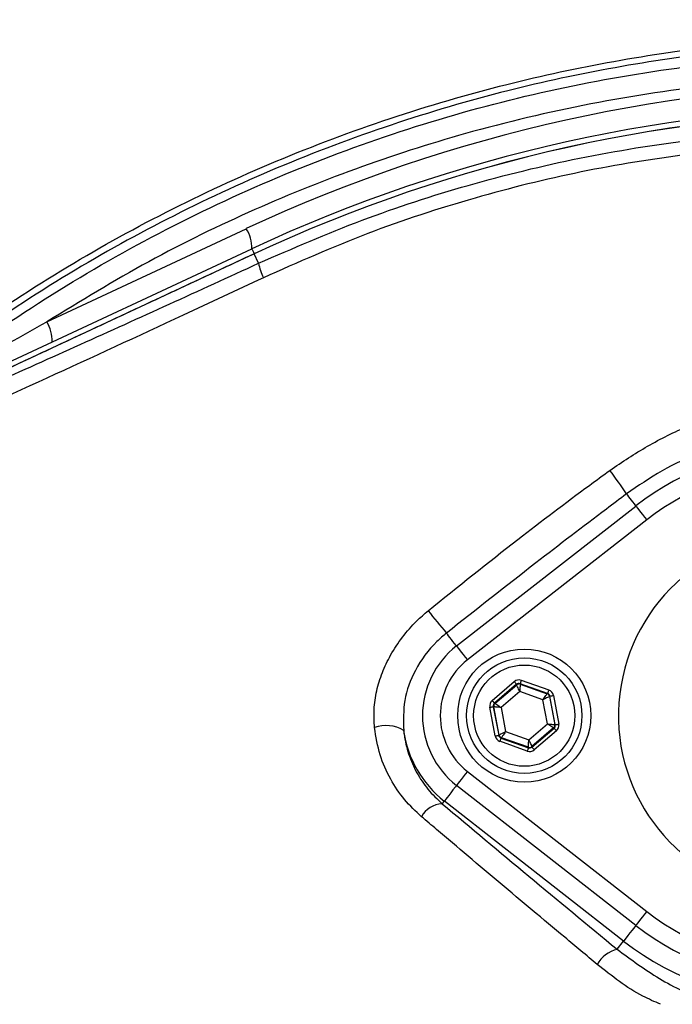
# Model space of a CAD drawing. Extents: x 0 to 10040, y 0 to 6534.
# Drawn here: x 8527 to 8600, y 1319 to 1430 of the extents above; entities that cross this region are included whole.
import ezdxf

# ---------------------------------------------------------------- set-up
doc = ezdxf.new("R2010")
doc.units = 0
doc.header["$LTSCALE"] = 5
doc.layers.get('0').update_dxf_attribs({"linetype": 'CONTINUOUS'})
doc.layers.get('DEFPOINTS').update_dxf_attribs({"linetype": 'CONTINUOUS'})
doc.styles.add('ISO', font='GENISO.SHX')
doc.dimstyles.new('GEN-ISO', dxfattribs={"dimtxt": 50, "dimasz": 50, "dimexe": 40, "dimexo": 1, "dimgap": 30, "dimtad": 0, "dimtih": 1, "dimtoh": 1, "dimdec": 1, "dimtxsty": 'ISO', "dimcen": 2, "dimclrd": 256, "dimclre": 256, "dimclrt": 2, "dimazin": 3, "dimtp": 0.1, "dimtm": 0.1, "dimtfac": 0.05, "dimtdec": 1, "dimtix": 1, "dimtmove": 0, "dimatfit": 3, "dimtolj": 1})

# ---------------------------------------------------------------- blocks, each defined once
blk = doc.blocks.new('*D51')
at = {"color": 3}
for p, q in [((8279.43, 1413.27), (8279.43, 1689.93)), ((8614.43, 1536.41), (8614.43, 1689.93)), ((8579.43, 1664.93), (8314.43, 1664.93))]:
    blk.add_line(p, q, dxfattribs=at)
for points in [[(8314.43, 1670.76), (8314.43, 1659.1), (8279.43, 1664.93)], [(8579.43, 1670.76), (8579.43, 1659.1), (8614.43, 1664.93)]]:
    blk.add_solid(points, dxfattribs=at)
at = {"layer": 'DEFPOINTS', "color": 0}
for p in [(8279.43, 1664.93), (8614.43, 1535.41), (8279.43, 1412.27)]:
    blk.add_point(p, dxfattribs=at)
at = {"color": 2, "insert": (8446.93, 1719.93), "char_height": 50, "attachment_point": 5, "style": 'ISO'}
blk.add_mtext('\\A1;13.2', dxfattribs=at)

msp = doc.modelspace()

# ---------------------------------------------------------------- linework, layer by layer
at = {"color": 7, "linetype": 'CONTINUOUS'}
for p, q in [((8529.64, 1395.62), (8552.12, 1406.11)), ((8512.68, 1385.16), (8552.74, 1403.84)), ((8553.01, 1403.27), (8513.34, 1384.78)), ((8553.01, 1403.27), (8553, 1403.28)), ((8553.5, 1402.22), (8553.01, 1403.27)), ((8575.8, 1359.12), (8595.99, 1374.88)), ((8597.22, 1373.31), (8577.03, 1357.54)), ((8579.82, 1352.96), (8582.31, 1355.1)), ((8583.1, 1355.25), (8586.19, 1354.16)), ((8582.57, 1354.8), (8580.08, 1352.66)), ((8580.13, 1352.64), (8582.58, 1354.74)), ((8582.93, 1353.98), (8580.83, 1352.19)), ((8582.58, 1354.74), (8582.57, 1354.8)), ((8585.53, 1353.06), (8582.93, 1353.98)), ((8582.96, 1354.87), (8582.97, 1354.81)), ((8586.06, 1353.78), (8582.96, 1354.87)), ((8582.97, 1354.81), (8586.02, 1353.74)), ((8586.04, 1350.35), (8585.53, 1353.06)), ((8586.02, 1353.74), (8586.06, 1353.78)), ((8586.32, 1353.48), (8586.28, 1353.44)), ((8586.28, 1353.44), (8586.87, 1350.27)), ((8586.92, 1350.25), (8586.32, 1353.48)), ((8586.71, 1353.55), (8587.32, 1350.32)), ((8580.15, 1348.98), (8579.55, 1352.21)), ((8580, 1352.27), (8579.94, 1352.28)), ((8579.94, 1352.28), (8580.55, 1349.06)), ((8580.59, 1349.09), (8580, 1352.27)), ((8580.08, 1352.66), (8580.13, 1352.64)), ((8580.83, 1352.19), (8581.33, 1349.47)), ((8581.33, 1349.47), (8583.94, 1348.55)), ((8583.94, 1348.55), (8586.04, 1350.35)), ((8586.74, 1349.89), (8584.29, 1347.79)), ((8584.3, 1347.74), (8586.79, 1349.87)), ((8587.05, 1349.57), (8584.56, 1347.43)), ((8586.79, 1349.87), (8586.74, 1349.89)), ((8586.87, 1350.27), (8586.92, 1350.25)), ((8580.55, 1349.06), (8580.59, 1349.09)), ((8583.77, 1347.28), (8580.67, 1348.38)), ((8580.85, 1348.79), (8580.81, 1348.75)), ((8580.81, 1348.75), (8583.9, 1347.66)), ((8583.89, 1347.72), (8580.85, 1348.79)), ((8583.9, 1347.66), (8583.89, 1347.72)), ((8584.29, 1347.79), (8584.3, 1347.74)), ((8577.03, 1344.99), (8597.22, 1329.22)), ((8595.99, 1327.65), (8575.8, 1343.41)), ((8574.19, 1341.35), (8574.43, 1341.65)), ((8594.62, 1325.89), (8574.43, 1341.65)), ((8593.89, 1324.96), (8594.62, 1325.89))]:
    msp.add_line(p, q, dxfattribs=at)
for points in [[(8552.74, 1403.84), (8552.75, 1403.82), (8552.79, 1403.75), (8552.84, 1403.63), (8552.92, 1403.47), (8553, 1403.28)], [(8594.94, 1376.24), (8595.05, 1376.09), (8595.18, 1375.92), (8595.32, 1375.74), (8595.48, 1375.55), (8595.64, 1375.34), (8595.8, 1375.13), (8595.98, 1374.91), (8595.99, 1374.88)], [(8595.99, 1374.88), (8596.01, 1374.86), (8596.08, 1374.77), (8596.19, 1374.63), (8596.35, 1374.43), (8596.53, 1374.19), (8596.75, 1373.92), (8596.98, 1373.62), (8597.22, 1373.31)], [(8575.8, 1359.12), (8575.77, 1359.16), (8575.58, 1359.4), (8575.4, 1359.64), (8575.22, 1359.86), (8575.06, 1360.07), (8574.91, 1360.26), (8574.78, 1360.43), (8574.67, 1360.57)], [(8575.8, 1359.12), (8575.82, 1359.09), (8575.89, 1359.01), (8576, 1358.86), (8576.15, 1358.67), (8576.34, 1358.43), (8576.56, 1358.15), (8576.79, 1357.86), (8577.03, 1357.54)], [(8582.31, 1355.1), (8582.36, 1355.04), (8582.41, 1354.99), (8582.45, 1354.93), (8582.49, 1354.89), (8582.52, 1354.85), (8582.55, 1354.82), (8582.56, 1354.8), (8582.57, 1354.8)], [(8583.1, 1355.25), (8583.07, 1355.17), (8583.05, 1355.1), (8583.02, 1355.04), (8583, 1354.98), (8582.99, 1354.94), (8582.97, 1354.9), (8582.97, 1354.88), (8582.96, 1354.87)], [(8582.93, 1353.98), (8582.86, 1354.13), (8582.79, 1354.27), (8582.74, 1354.4), (8582.68, 1354.51), (8582.64, 1354.61), (8582.61, 1354.68), (8582.59, 1354.72), (8582.58, 1354.74)], [(8582.97, 1354.81), (8582.97, 1354.8), (8582.97, 1354.75), (8582.97, 1354.67), (8582.96, 1354.57), (8582.95, 1354.44), (8582.94, 1354.3), (8582.93, 1354.14), (8582.93, 1353.98)], [(8586.19, 1354.16), (8586.17, 1354.08), (8586.14, 1354.01), (8586.12, 1353.95), (8586.1, 1353.89), (8586.08, 1353.84), (8586.07, 1353.81), (8586.06, 1353.79), (8586.06, 1353.78)], [(8579.82, 1352.96), (8579.87, 1352.91), (8579.91, 1352.85), (8579.96, 1352.8), (8580, 1352.75), (8580.03, 1352.71), (8580.06, 1352.69), (8580.07, 1352.67), (8580.08, 1352.66)], [(8585.53, 1353.06), (8585.63, 1353.2), (8585.72, 1353.32), (8585.8, 1353.44), (8585.87, 1353.54), (8585.93, 1353.62), (8585.98, 1353.69), (8586.01, 1353.73), (8586.02, 1353.74)], [(8586.28, 1353.44), (8586.26, 1353.43), (8586.22, 1353.41), (8586.15, 1353.37), (8586.05, 1353.33), (8585.94, 1353.27), (8585.81, 1353.21), (8585.68, 1353.14), (8585.53, 1353.06)], [(8586.32, 1353.48), (8586.33, 1353.48), (8586.35, 1353.48), (8586.39, 1353.49), (8586.44, 1353.5), (8586.5, 1353.51), (8586.56, 1353.52), (8586.64, 1353.53), (8586.71, 1353.55)], [(8579.55, 1352.21), (8579.63, 1352.22), (8579.7, 1352.24), (8579.77, 1352.25), (8579.83, 1352.26), (8579.87, 1352.27), (8579.91, 1352.28), (8579.93, 1352.28), (8579.94, 1352.28)], [(8580.83, 1352.19), (8580.67, 1352.2), (8580.51, 1352.22), (8580.37, 1352.23), (8580.24, 1352.24), (8580.14, 1352.25), (8580.06, 1352.26), (8580.02, 1352.26), (8580, 1352.27)], [(8580.13, 1352.64), (8580.15, 1352.63), (8580.19, 1352.61), (8580.25, 1352.56), (8580.34, 1352.51), (8580.44, 1352.44), (8580.56, 1352.36), (8580.69, 1352.27), (8580.83, 1352.19)], [(8580.59, 1349.09), (8580.61, 1349.1), (8580.65, 1349.12), (8580.72, 1349.16), (8580.81, 1349.21), (8580.92, 1349.26), (8581.05, 1349.33), (8581.19, 1349.4), (8581.33, 1349.47)], [(8581.33, 1349.47), (8581.24, 1349.34), (8581.15, 1349.21), (8581.07, 1349.09), (8580.99, 1348.99), (8580.93, 1348.91), (8580.89, 1348.85), (8580.86, 1348.81), (8580.85, 1348.79)], [(8586.04, 1350.35), (8586.2, 1350.33), (8586.35, 1350.32), (8586.5, 1350.3), (8586.62, 1350.29), (8586.72, 1350.28), (8586.8, 1350.27), (8586.85, 1350.27), (8586.87, 1350.27)], [(8586.74, 1349.89), (8586.72, 1349.9), (8586.68, 1349.93), (8586.61, 1349.97), (8586.53, 1350.03), (8586.42, 1350.1), (8586.3, 1350.17), (8586.17, 1350.26), (8586.04, 1350.35)], [(8586.79, 1349.87), (8586.8, 1349.86), (8586.81, 1349.85), (8586.83, 1349.82), (8586.87, 1349.78), (8586.91, 1349.73), (8586.95, 1349.68), (8587, 1349.63), (8587.05, 1349.57)], [(8586.92, 1350.25), (8586.93, 1350.25), (8586.95, 1350.25), (8586.99, 1350.26), (8587.04, 1350.27), (8587.1, 1350.28), (8587.17, 1350.29), (8587.24, 1350.31), (8587.32, 1350.32)], [(8580.15, 1348.98), (8580.23, 1349), (8580.3, 1349.01), (8580.37, 1349.02), (8580.43, 1349.03), (8580.48, 1349.04), (8580.51, 1349.05), (8580.54, 1349.06), (8580.55, 1349.06)], [(8580.81, 1348.75), (8580.8, 1348.74), (8580.8, 1348.72), (8580.78, 1348.69), (8580.77, 1348.64), (8580.75, 1348.58), (8580.72, 1348.52), (8580.7, 1348.45), (8580.67, 1348.38)], [(8583.89, 1347.72), (8583.89, 1347.74), (8583.9, 1347.78), (8583.9, 1347.86), (8583.91, 1347.97), (8583.91, 1348.09), (8583.92, 1348.23), (8583.93, 1348.39), (8583.94, 1348.55)], [(8583.94, 1348.55), (8584.01, 1348.4), (8584.07, 1348.26), (8584.13, 1348.13), (8584.18, 1348.02), (8584.23, 1347.92), (8584.26, 1347.85), (8584.28, 1347.81), (8584.29, 1347.79)], [(8583.9, 1347.66), (8583.9, 1347.65), (8583.89, 1347.63), (8583.88, 1347.6), (8583.86, 1347.55), (8583.84, 1347.49), (8583.82, 1347.43), (8583.8, 1347.36), (8583.77, 1347.28)], [(8584.3, 1347.74), (8584.3, 1347.73), (8584.32, 1347.71), (8584.34, 1347.68), (8584.37, 1347.64), (8584.41, 1347.6), (8584.46, 1347.55), (8584.51, 1347.49), (8584.56, 1347.43)], [(8577.03, 1344.99), (8576.79, 1344.68), (8576.56, 1344.38), (8576.34, 1344.1), (8576.15, 1343.86), (8576, 1343.67), (8575.89, 1343.52), (8575.82, 1343.44), (8575.8, 1343.41)], [(8575.8, 1343.41), (8575.67, 1343.25), (8575.4, 1342.9), (8575.15, 1342.57), (8574.92, 1342.28), (8574.73, 1342.04), (8574.58, 1341.85), (8574.48, 1341.72), (8574.43, 1341.65)], [(8597.22, 1329.22), (8596.98, 1328.91), (8596.75, 1328.61), (8596.53, 1328.34), (8596.35, 1328.1), (8596.19, 1327.9), (8596.08, 1327.76), (8596.01, 1327.67), (8595.99, 1327.65)], [(8595.99, 1327.65), (8595.87, 1327.49), (8595.59, 1327.13), (8595.34, 1326.81), (8595.11, 1326.52), (8594.92, 1326.27), (8594.77, 1326.08), (8594.67, 1325.95), (8594.62, 1325.89)]]:
    msp.add_lwpolyline(points, dxfattribs=at)
for centre, radius in [((8614.43, 1306.27), 162.5), ((8614.43, 1306.27), 160), ((8583.43, 1351.27), 7.5), ((8583.43, 1351.27), 6.5), ((8583.43, 1351.27), 5.7)]:
    msp.add_circle(centre, radius, dxfattribs=at)
for centre, radius, start, end in [((8614.43, 1306.27), 162.5, 90, 270), ((8625.87, 1247.96), 174.5, 90, 115), ((8625.43, 1247.96), 172, 90, 115), ((8625.43, 1247.96), 171.38, 90, 115), ((8625.43, 1247.96), 171.37, 90, 115), ((8548.83, 1403.99), 3.91, 357.8907, 32.8306), ((8560.39, 1403.58), 7.02, 191.215, 205.2626), ((8526.35, 1393.5), 3.91, 357.8911, 32.8304), ((8614.43, 1351.27), 29.96, 52.0201, 127.9799), ((8562.22, 1355.23), 38.88, 32.697, 37.4859), ((8614.43, 1351.27), 27.96, 52.0201, 127.9799), ((8614.43, 1351.27), 20.39, 90, 347.6961), ((8628.74, 1407.05), 71.3, 218.0635, 220.6804), ((8581.93, 1351.27), 9.96, 127.9799, 232.0201), ((8581.93, 1351.27), 7.96, 127.9799, 232.0201), ((8582.84, 1354.44), 0.4, 70.5937, 130.5742), ((8585.88, 1353.36), 0.4, 10.5946, 70.5725), ((8580.39, 1352.34), 0.4, 130.5949, 190.5723), ((8567.87, 1346.34), 3.82, 58.7461, 110.0305), ((8581.93, 1351.27), 12.2, 187.853, 232.0201), ((8586.48, 1350.19), 0.4, 310.5942, 10.5731), ((8580.98, 1349.17), 0.4, 190.5934, 250.574), ((8584.03, 1348.09), 0.4, 250.5937, 310.5742), ((8574.33, 1338.51), 2.84, 92.9446, 150.8485), ((8614.43, 1351.27), 27.96, 232.0201, 307.9799), ((8614.43, 1351.27), 29.96, 232.0201, 307.9799), ((8614.43, 1351.27), 32.2, 232.0201, 307.9799), ((8594.71, 1321.55), 3.5, 103.5245, 150.9427)]:
    msp.add_arc(centre, radius, start, end, dxfattribs=at)
for centre, major_axis, ratio, start_param, end_param in [((8582.83, 1354.49), (0.147, -0.787), 0.999797, 2.618082, 3.665103), ((8582.83, 1354.49), (-0.074, 0.393), 0.999391, 5.759674, 6.806696), ((8585.93, 1353.4), (-0.608, -0.521), 0.999797, 2.618082, 3.665103), ((8580.34, 1352.36), (0.755, -0.266), 0.999797, 2.618082, 3.665103), ((8585.93, 1353.4), (0.304, 0.26), 0.999391, 5.759674, 6.806696), ((8580.34, 1352.36), (0.377, -0.133), 0.999391, 2.618082, 3.665103), ((8586.53, 1350.17), (0.377, -0.133), 0.999391, 5.759674, 6.806696), ((8586.53, 1350.17), (-0.755, 0.266), 0.999797, 2.618082, 3.665103), ((8580.94, 1349.13), (0.608, 0.521), 0.999797, 2.618082, 3.665103), ((8580.94, 1349.13), (0.304, 0.26), 0.999391, 2.618082, 3.665103), ((8584.04, 1348.04), (-0.147, 0.787), 0.999797, 2.618082, 3.665103), ((8584.04, 1348.04), (-0.074, 0.393), 0.999391, 2.618082, 3.665103)]:
    msp.add_ellipse(centre, major_axis=major_axis, ratio=ratio, start_param=start_param, end_param=end_param, dxfattribs=at)
for points, knots in [([(8490.34, 1472.34), (8493.07, 1474.6), (8499.56, 1479.97), (8510.44, 1487.69), (8522.95, 1495.41), (8535.97, 1502.27), (8549.4, 1508.24), (8563.33, 1513.32), (8577.73, 1517.42), (8592.56, 1520.51), (8607.59, 1522.57), (8622.7, 1523.6), (8637.74, 1523.61), (8652.66, 1522.61), (8667.42, 1520.65), (8682.04, 1517.72), (8696.41, 1513.85), (8710.72, 1508.94), (8724.89, 1502.92), (8738.85, 1495.76), (8752.29, 1487.63), (8765.11, 1478.59), (8777.45, 1468.51), (8789.23, 1457.38), (8800.39, 1445.22), (8810.68, 1432.28), (8820.03, 1418.68), (8828.32, 1404.55), (8835.57, 1389.98), (8841.86, 1375.04), (8847.15, 1359.71), (8851.49, 1344.1), (8853.46, 1333.5), (8854.45, 1328.2)], [0, 0, 0, 0, 0.022322, 0.053118, 0.08402, 0.114959, 0.145861, 0.176657, 0.208376, 0.240209, 0.272089, 0.303939, 0.335672, 0.366868, 0.398167, 0.429499, 0.460793, 0.491985, 0.524831, 0.557801, 0.590816, 0.623791, 0.656642, 0.691208, 0.725904, 0.760646, 0.795345, 0.829912, 0.863861, 0.897924, 0.932017, 0.966064, 1, 1, 1, 1]), ([(8851.98, 1327.8), (8851.01, 1333.04), (8849.06, 1343.53), (8844.76, 1358.99), (8839.53, 1374.16), (8833.3, 1388.94), (8826.12, 1403.36), (8817.92, 1417.34), (8808.67, 1430.8), (8798.49, 1443.59), (8787.45, 1455.62), (8775.8, 1466.63), (8763.6, 1476.6), (8750.92, 1485.53), (8737.64, 1493.57), (8723.84, 1500.65), (8709.83, 1506.61), (8695.68, 1511.46), (8681.46, 1515.29), (8667.01, 1518.18), (8652.42, 1520.13), (8637.66, 1521.11), (8622.79, 1521.1), (8607.85, 1520.08), (8593, 1518.05), (8578.34, 1515), (8567.29, 1511.85), (8558.28, 1508.81), (8551.2, 1506.16), (8541.53, 1502.06), (8530.79, 1496.83), (8519.17, 1490.24), (8507.94, 1482.99), (8500.87, 1477.57), (8497.34, 1474.87)], [0, 0, 0, 0, 0.0344756, 0.0690639, 0.1036989, 0.1383033, 0.1727925, 0.2078898, 0.2431206, 0.2783958, 0.3136247, 0.3487205, 0.3820568, 0.4155199, 0.449023, 0.48248, 0.5158113, 0.5474699, 0.5792327, 0.6110336, 0.6428015, 0.6744644, 0.7066611, 0.7389763, 0.7713228, 0.8036211, 0.8358036, 0.8455874, 0.8651765, 0.8847657, 0.9135474, 0.9423851, 0.9712209, 1, 1, 1, 1]), ([(8817.58, 1158.67), (8820.41, 1163.53), (8826.08, 1173.22), (8833.27, 1188.43), (8839.46, 1204), (8844.55, 1219.92), (8848.54, 1236.12), (8851.41, 1252.53), (8853.12, 1268.64), (8853.73, 1284.34), (8853.48, 1299.57), (8852.2, 1314.69), (8849.97, 1329.66), (8846.79, 1344.41), (8842.57, 1359.34), (8837.2, 1374.37), (8830.62, 1389.4), (8823.01, 1403.9), (8814.52, 1417.87), (8805.04, 1431.11), (8794.68, 1443.6), (8783.79, 1454.96), (8772.51, 1465.23), (8760.92, 1474.44), (8748.79, 1482.9), (8736.06, 1490.39), (8722.88, 1496.95), (8708.93, 1502.75), (8694.24, 1507.67), (8678.83, 1511.61), (8663.2, 1514.4), (8647.41, 1516.02), (8631.57, 1516.49), (8615.76, 1515.91), (8600.54, 1514.13), (8585.99, 1511.35), (8572.15, 1507.68), (8558.64, 1503.08), (8545.52, 1497.57), (8532.93, 1491.19), (8523.65, 1485.75), (8518.62, 1482.44), (8517.47, 1481.68)], [0, 0, 0, 0, 0.027607, 0.055107, 0.082517, 0.109856, 0.137145, 0.164404, 0.191653, 0.216636, 0.241553, 0.266376, 0.29112, 0.315801, 0.340437, 0.367281, 0.394113, 0.420945, 0.447677, 0.4743, 0.500834, 0.527302, 0.551525, 0.575727, 0.599924, 0.624102, 0.648177, 0.672152, 0.698216, 0.724212, 0.750167, 0.77611, 0.802063, 0.827942, 0.8537, 0.87721, 0.90063, 0.923965, 0.947226, 0.970425, 0.993234, 1, 1, 1, 1]), ([(8706.71, 1209.01), (8704.14, 1207.2), (8698.99, 1203.57), (8690.51, 1198.76), (8681.4, 1194.5), (8671.67, 1190.95), (8661.68, 1188.22), (8650.41, 1186.17), (8637.85, 1184.92), (8624.04, 1184.53), (8610.19, 1185.19), (8597.01, 1186.82), (8584.57, 1189.29), (8572.88, 1192.44), (8561.43, 1196.34), (8550.3, 1200.95), (8539.49, 1206.29), (8529.06, 1212.37), (8519.02, 1219.15), (8509.49, 1226.55), (8500.5, 1234.5), (8493, 1242.11), (8486.76, 1249.14), (8481.68, 1255.52), (8477.07, 1262.3), (8473.04, 1269.66), (8469.74, 1277.63), (8467.21, 1286.07), (8465.54, 1294.77), (8464.82, 1303.63), (8465, 1312.52), (8466.03, 1320.73), (8467.7, 1328.19), (8469.79, 1334.89), (8472.49, 1341.6), (8475.89, 1348.19), (8479.99, 1354.6), (8484.53, 1360.65), (8490.68, 1367.94), (8498.67, 1376.32), (8508.8, 1385.47), (8519.64, 1393.89), (8531.06, 1401.46), (8543.01, 1408.11), (8555.41, 1413.85), (8568.24, 1418.67), (8580.98, 1422.4), (8593.52, 1425.09), (8605.77, 1426.87), (8618.09, 1427.82), (8629.74, 1427.93), (8640.64, 1427.38), (8650.79, 1426.28), (8660.83, 1424.5), (8670.66, 1421.93), (8680.23, 1418.5), (8689.48, 1414.3), (8698.36, 1409.34), (8703.99, 1405.54), (8706.71, 1403.53), (8706.71, 1403.52)], [0, 0, 0, 0, 0.015332, 0.030665, 0.047482, 0.064359, 0.08124, 0.098061, 0.120381, 0.142779, 0.165173, 0.187488, 0.20692, 0.226431, 0.245971, 0.265487, 0.284925, 0.304718, 0.324581, 0.344473, 0.364345, 0.384147, 0.397765, 0.411419, 0.425032, 0.438592, 0.452869, 0.467188, 0.481462, 0.495739, 0.510063, 0.524341, 0.535725, 0.547132, 0.558517, 0.571078, 0.583684, 0.596324, 0.60893, 0.631492, 0.65412, 0.676743, 0.699297, 0.721397, 0.743571, 0.765741, 0.787834, 0.807727, 0.827678, 0.847629, 0.867524, 0.884122, 0.900759, 0.917379, 0.933954, 0.950432, 0.966967, 0.983501, 0.999978, 1, 1, 1, 1]), ([(8707.59, 1401.94), (8707.2, 1402.23), (8704.13, 1404.54), (8698.15, 1408.58), (8689.35, 1413.53), (8680.17, 1417.72), (8670.67, 1421.14), (8660.89, 1423.71), (8650.89, 1425.51), (8640.77, 1426.62), (8629.88, 1427.18), (8618.25, 1427.09), (8605.91, 1426.15), (8593.65, 1424.38), (8581.11, 1421.68), (8568.37, 1417.94), (8555.54, 1413.1), (8543.15, 1407.34), (8531.21, 1400.66), (8519.82, 1393.08), (8509.02, 1384.64), (8498.93, 1375.47), (8490.99, 1367.09), (8484.9, 1359.84), (8480.44, 1353.85), (8476.4, 1347.52), (8473.06, 1341.01), (8470.42, 1334.41), (8468.37, 1327.82), (8466.74, 1320.48), (8465.73, 1312.41), (8465.55, 1303.67), (8466.26, 1294.97), (8467.89, 1286.42), (8470.37, 1278.11), (8473.6, 1270.26), (8477.56, 1262.99), (8482.1, 1256.28), (8487.11, 1249.95), (8493.29, 1242.96), (8500.75, 1235.35), (8509.7, 1227.38), (8519.21, 1219.96), (8529.22, 1213.17), (8539.63, 1207.07), (8550.43, 1201.71), (8561.56, 1197.08), (8573.01, 1193.17), (8584.7, 1190.01), (8597.15, 1187.54), (8610.33, 1185.91), (8624.19, 1185.26), (8638.01, 1185.67), (8650.54, 1186.94), (8661.76, 1189.01), (8671.67, 1191.75), (8681.33, 1195.29), (8690.58, 1199.63), (8699.4, 1204.68), (8704.86, 1208.63), (8707.59, 1210.6)], [0, 0, 0, 0, 0.002364, 0.01872, 0.035134, 0.051548, 0.067905, 0.084427, 0.100995, 0.11758, 0.134126, 0.154031, 0.173994, 0.193955, 0.213858, 0.235956, 0.25813, 0.280309, 0.302413, 0.32494, 0.347536, 0.370138, 0.392672, 0.405128, 0.417616, 0.430072, 0.442482, 0.453674, 0.464888, 0.476079, 0.490111, 0.504189, 0.518221, 0.532252, 0.546328, 0.560362, 0.573781, 0.587252, 0.600764, 0.61424, 0.634021, 0.653874, 0.673746, 0.693589, 0.713363, 0.732807, 0.752331, 0.771879, 0.791398, 0.810838, 0.833158, 0.85556, 0.877965, 0.900292, 0.916997, 0.933762, 0.950522, 0.967223, 0.983612, 1, 1, 1, 1]), ([(8509.71, 1383.68), (8512.04, 1385.59), (8516.7, 1389.43), (8525.59, 1395.83), (8536.5, 1402.67), (8549.64, 1409.44), (8563.28, 1415.11), (8577.28, 1419.63), (8591.56, 1422.93), (8606.05, 1425.06), (8620.65, 1426), (8633.27, 1425.79), (8643.84, 1424.9), (8652.36, 1423.78), (8660.79, 1422.2), (8666.27, 1420.63), (8669.02, 1419.85)], [0, 0, 0, 0, 0.053053, 0.106105, 0.192712, 0.279613, 0.366516, 0.453127, 0.539143, 0.625443, 0.711744, 0.797761, 0.848505, 0.899249, 0.949625, 1, 1, 1, 1]), ([(8642.07, 1422.46), (8639.61, 1422.68), (8632.43, 1423.32), (8620.47, 1423.5), (8606.14, 1422.62), (8591.8, 1420.53), (8578.07, 1417.35), (8565.14, 1413.26), (8552.95, 1408.36), (8541.03, 1402.58), (8533.44, 1397.94), (8529.64, 1395.62)], [0, 0, 0, 0, 0.06303, 0.183903, 0.304776, 0.428879, 0.552983, 0.663496, 0.774009, 0.887005, 1, 1, 1, 1]), ([(8553.5, 1402.22), (8557.36, 1403.89), (8565.09, 1407.25), (8577.21, 1411.17), (8589.64, 1414.22), (8601.95, 1416.19), (8613.92, 1417.25), (8621.59, 1417.23), (8625.43, 1417.22)], [0, 0, 0, 0, 0.168655, 0.337298, 0.510656, 0.684005, 0.841502, 1, 1, 1, 1]), ([(8624.54, 1415.59), (8620.8, 1415.6), (8613.3, 1415.63), (8601.69, 1414.58), (8589.83, 1412.66), (8577.73, 1409.67), (8565.72, 1405.75), (8557.93, 1402.31), (8554.04, 1400.58)], [0, 0, 0, 0, 0.157233, 0.315519, 0.484077, 0.652644, 0.826313, 1, 1, 1, 1]), ([(8513.67, 1384.26), (8516.94, 1385.72), (8523.5, 1388.62), (8533.44, 1393.07), (8543.44, 1397.6), (8550.15, 1400.68), (8553.5, 1402.22)], [0, 0, 0, 0, 0.249081, 0.498157, 0.749082, 1, 1, 1, 1]), ([(8554.04, 1400.58), (8551.02, 1399.17), (8542.87, 1395.36), (8529.59, 1389.23), (8519.42, 1384.63), (8514.32, 1382.32)], [0, 0, 0, 0, 0.226356, 0.612331, 1, 1, 1, 1]), ([(8510.95, 1384.58), (8511.14, 1384.7), (8512.3, 1385.44), (8515.71, 1387.57), (8521.72, 1391.19), (8526.8, 1394.03), (8529.64, 1395.62)], [0, 0, 0, 0, 0.033568, 0.2079, 0.556795, 1, 1, 1, 1]), ([(8593.07, 1378.89), (8594.47, 1379.84), (8597.28, 1381.73), (8601.86, 1383.96), (8606.65, 1385.71), (8611.04, 1386.69), (8614.97, 1387.1), (8617.18, 1386.97), (8618.3, 1386.91)], [0, 0, 0, 0, 0.185301, 0.373387, 0.558278, 0.746773, 0.872296, 1, 1, 1, 1]), ([(8618.51, 1383.21), (8617.49, 1383.28), (8615.43, 1383.44), (8611.81, 1383.2), (8607.68, 1382.46), (8603.2, 1380.97), (8598.87, 1378.94), (8596.26, 1377.14), (8594.94, 1376.24)], [0, 0, 0, 0, 0.1233052, 0.2483127, 0.4335624, 0.6226249, 0.8096697, 1, 1, 1, 1]), ([(8572.6, 1363.09), (8575.96, 1365.79), (8581.94, 1370.59), (8588.82, 1375.79), (8592.3, 1378.33), (8593.07, 1378.89)], [0, 0, 0, 0, 0.499284, 0.88951, 1, 1, 1, 1]), ([(8594.94, 1376.24), (8594.19, 1375.67), (8590.77, 1373.1), (8583.98, 1367.92), (8578.02, 1363.21), (8574.67, 1360.57)], [0, 0, 0, 0, 0.110395, 0.500588, 1, 1, 1, 1]), ([(8566.56, 1349.92), (8566.52, 1350.61), (8566.45, 1351.98), (8566.77, 1354.08), (8567.4, 1356.13), (8568.37, 1358.17), (8569.67, 1360.14), (8571.12, 1361.81), (8572.17, 1362.71), (8572.6, 1363.09)], [0, 0, 0, 0, 0.140977, 0.282019, 0.42546, 0.568957, 0.728304, 0.887693, 1, 1, 1, 1]), ([(8574.67, 1360.57), (8574.3, 1360.26), (8572.9, 1359.07), (8571.09, 1356.58), (8569.76, 1353.06), (8569.82, 1350.74), (8569.85, 1349.6)], [0, 0, 0, 0, 0.115372, 0.439458, 0.725287, 1, 1, 1, 1]), ([(8571.85, 1339.89), (8571.2, 1340.51), (8569.86, 1341.77), (8568.29, 1344.14), (8567.07, 1346.86), (8566.73, 1348.89), (8566.56, 1349.92)], [0, 0, 0, 0, 0.235337, 0.477436, 0.734051, 1, 1, 1, 1]), ([(8569.85, 1349.6), (8569.86, 1349.46), (8569.97, 1348.56), (8570.35, 1346.92), (8571.27, 1344.83), (8572.53, 1342.92), (8573.63, 1341.87), (8574.19, 1341.35)], [0, 0, 0, 0, 0.042777, 0.277946, 0.520147, 0.756854, 1, 1, 1, 1]), ([(8574.19, 1341.35), (8577.42, 1338.64), (8583.88, 1333.23), (8590.56, 1327.72), (8593.89, 1324.96)], [0, 0, 0, 0, 0.499418, 1, 1, 1, 1]), ([(8591.65, 1323.25), (8590.43, 1324.27), (8586.75, 1327.34), (8580.7, 1332.41), (8575.35, 1336.93), (8572.42, 1339.41), (8571.85, 1339.89)], [0, 0, 0, 0, 0.182318, 0.546997, 0.912131, 1, 1, 1, 1]), ([(8593.89, 1324.96), (8595.45, 1323.82), (8598.55, 1321.54), (8602.65, 1319.53), (8605.15, 1318.92), (8605.77, 1318.77)], [0, 0, 0, 0, 0.429567, 0.859122, 1, 1, 1, 1]), ([(8598.78, 1318.77), (8598.11, 1319.06), (8595.52, 1320.19), (8593.3, 1321.95), (8591.65, 1323.25)], [0, 0, 0, 0, 0.258804, 1, 1, 1, 1])]:
    msp.add_open_spline(points, degree=3, knots=knots, dxfattribs=at)
msp.add_open_spline([(8553, 1403.28), (8513.34, 1384.78)], degree=1, dxfattribs=at)

# ---------------------------------------------------------------- dimensions: what is measured, and where the dimension line sits
dim = msp.add_linear_dim(base=(8279.43, 1664.93), p1=(8614.43, 1535.41), p2=(8279.43, 1412.27), dimstyle='GEN-ISO', override={"dimasz": 35, "dimexe": 25, "dimtad": 1, "dimtih": 0, "dimtoh": 0, "dimlfac": 0.03937, "dimclrd": 3, "dimclre": 3, "dimadec": 2, "dimazin": 2, "dimlwd": 25, "dimlwe": 25})
dim.commit()
dim.dimension.update_dxf_attribs({"geometry": '*D51', "text_midpoint": (8446.93, 1719.93)})

doc.saveas('drawing.dxf')
